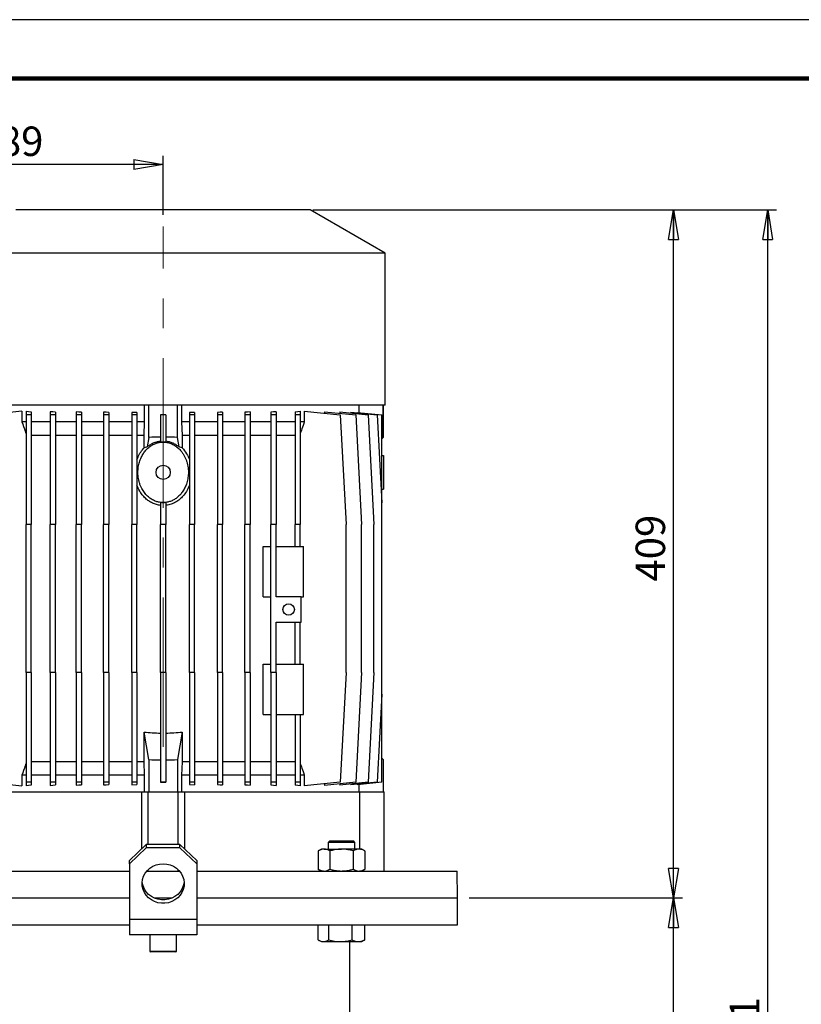
# Model space of a CAD drawing. Units: millimetres. Extents: x -4 to 213, y 0 to 297.
# Drawn here: x 46 to 112, y 213 to 297 of the extents above; entities that cross this region are included whole.
import ezdxf

# ---------------------------------------------------------------- set-up
doc = ezdxf.new("R2010")
doc.units = ezdxf.units.MM
doc.linetypes.add('CENTERX2', pattern=[20.32, 12.7, -2.54, 2.54, -2.54])
doc.layers.add('FORMAT', color=7, linetype='Continuous')
doc.styles.add('SLDTEXTSTYLE0', font='TXT', dxfattribs={"width": 0.605})
doc.dimstyles.new('SLDDIMSTYLE1', dxfattribs={"dimtxt": 2.5, "dimasz": 2.5, "dimexe": 0, "dimexo": 0.0625, "dimtad": 1, "dimlfac": 7, "dimrnd": 1e-09, "dimzin": 12, "dimdsep": 46, "dimtxsty": 'SLDTEXTSTYLE0', "dimblk1": 'CLOSED', "dimblk2": 'CLOSED', "dimsah": 1, "dimcen": 0.09, "dimadec": 0, "dimazin": 3, "dimtfac": 1, "dimtofl": 0, "dimtmove": 0, "dimatfit": 3, "dimldrblk": 'CLOSED', "dimfxl": 0, "dimfrac": 2, "dimtolj": 1, "dimtzin": 12, "dimarcsym": 0})
doc.dimstyles.new('SLDDIMSTYLE2', dxfattribs={"dimtxt": 2.5, "dimasz": 2.5, "dimexe": 0, "dimexo": 0.0625, "dimtad": 1, "dimdec": 0, "dimlfac": 7, "dimrnd": 1e-09, "dimzin": 12, "dimdsep": 46, "dimtxsty": 'SLDTEXTSTYLE0', "dimblk1": 'CLOSED', "dimblk2": 'CLOSED', "dimsah": 1, "dimcen": 0.09, "dimadec": 0, "dimazin": 3, "dimtfac": 1, "dimtdec": 0, "dimtofl": 0, "dimtmove": 0, "dimatfit": 3, "dimldrblk": 'CLOSED', "dimfxl": 0, "dimfrac": 2, "dimtolj": 1, "dimtzin": 12, "dimarcsym": 0})

# ---------------------------------------------------------------- blocks, each defined once
blk = doc.blocks.new('_Closed')
at = {"color": 0, "linetype": 'ByBlock', "lineweight": -2}
for p, q in [((-1, 0.166667), (0, 0)), ((-1, 0.166667), (-1, -0.166667)), ((0, 0), (-1, -0.166667)), ((0, 0), (-1, 0))]:
    blk.add_line(p, q, dxfattribs=at)
blk = doc.blocks.new('_D_4')
at = {"layer": 'FORMAT', "color": 7}
for p, q in [((31.056, 256.191), (31.056, 285.451)), ((58.056, 280.439), (58.056, 285.451)), ((58.056, 284.701), (31.056, 284.701))]:
    blk.add_line(p, q, dxfattribs=at)
at = {"layer": 'FORMAT', "color": 7, "xscale": 2.5, "yscale": 2.5, "rotation": 180.0000000000004}
blk.add_blockref('_Closed', (31.056, 284.701), dxfattribs=at)
at = {"layer": 'FORMAT', "color": 7, "xscale": 2.5, "yscale": 2.5}
blk.add_blockref('_Closed', (58.056, 284.701), dxfattribs=at)
at = {"layer": 'FORMAT', "color": 7, "insert": (42.207, 287.924), "char_height": 2.5, "attachment_point": 1, "style": 'SLDTEXTSTYLE0'}
blk.add_mtext('189', dxfattribs=at)
blk = doc.blocks.new('_D_5')
at = {"layer": 'FORMAT', "color": 7}
for p, q in [((70.77, 280.842), (102.161, 280.842)), ((101.411, 222.414), (101.411, 280.842)), ((84.056, 222.414), (102.161, 222.414))]:
    blk.add_line(p, q, dxfattribs=at)
at = {"layer": 'FORMAT', "color": 7, "xscale": 2.5, "yscale": 2.5}
for p, rotation in [((101.411, 280.842), 90.0000000000004), ((101.411, 222.414), 270.0000000000004)]:
    blk.add_blockref('_Closed', p, dxfattribs=dict(at, rotation=rotation))
at = {"layer": 'FORMAT', "color": 7, "insert": (98.189, 249.279), "char_height": 2.5, "attachment_point": 1, "rotation": 90, "style": 'SLDTEXTSTYLE0'}
blk.add_mtext('409', dxfattribs=at)
blk = doc.blocks.new('_D_6')
at = {"layer": 'FORMAT', "color": 7}
for p, q in [((70.77, 280.842), (110.161, 280.842)), ((109.411, 138.295), (109.411, 280.842)), ((73.056, 138.295), (110.161, 138.295))]:
    blk.add_line(p, q, dxfattribs=at)
at = {"layer": 'FORMAT', "color": 7, "xscale": 2.5, "yscale": 2.5}
for p, rotation in [((109.411, 280.842), 90.0000000000004), ((109.411, 138.295), 270.0000000000004)]:
    blk.add_blockref('_Closed', p, dxfattribs=dict(at, rotation=rotation))
at = {"layer": 'FORMAT', "color": 7, "insert": (106.189, 206.437), "char_height": 2.5, "attachment_point": 1, "rotation": 90, "style": 'SLDTEXTSTYLE0'}
blk.add_mtext('1421', dxfattribs=at)
blk = doc.blocks.new('_D_7')
at = {"layer": 'FORMAT', "color": 7}
for p, q in [((84.056, 222.414), (102.161, 222.414)), ((101.411, 138.295), (101.411, 222.414)), ((73.056, 138.295), (102.161, 138.295))]:
    blk.add_line(p, q, dxfattribs=at)
at = {"layer": 'FORMAT', "color": 7, "xscale": 2.5, "yscale": 2.5}
for p, rotation in [((101.411, 222.414), 90.0000000000004), ((101.411, 138.295), 270.0000000000004)]:
    blk.add_blockref('_Closed', p, dxfattribs=dict(at, rotation=rotation))
at = {"layer": 'FORMAT', "color": 7, "insert": (98.189, 177.222), "char_height": 2.5, "attachment_point": 1, "rotation": 90, "style": 'SLDTEXTSTYLE0'}
blk.add_mtext('1012', dxfattribs=at)

msp = doc.modelspace()

# ---------------------------------------------------------------- linework, layer by layer
at = {"color": 7, "linetype": 'Continuous', "lineweight": 25}
for p, q in [((210, 297), (0, 297)), ((70.556, 280.8422), (45.556, 280.8422)), ((76.9131, 277.1719), (70.556, 280.8422)), ((76.9131, 277.1719), (39.1988, 277.1719)), ((76.9131, 264.2708), (76.9131, 277.1719)), ((76.9131, 264.2708), (39.1988, 264.2708)), ((56.4846, 262.8422), (56.4846, 264.2708)), ((56.8417, 261.517), (56.8417, 264.2708)), ((59.2703, 261.517), (59.2703, 264.2708)), ((59.6274, 264.2708), (59.6274, 262.8422)), ((74.6962, 263.6389), (74.6962, 264.2708)), ((76.7308, 261.517), (76.7308, 264.2708)), ((76.7703, 261.5565), (76.7703, 264.2708)), ((46.0639, 263.7495), (43.0087, 263.4284)), ((46.0639, 263.7495), (46.0639, 262.8422)), ((46.4131, 263.7495), (46.4131, 263.4284)), ((46.8417, 263.4284), (46.4131, 263.4284)), ((46.4131, 263.4284), (46.4131, 254.1279)), ((46.8417, 263.7073), (46.8417, 263.4284)), ((46.8417, 263.4284), (46.8417, 254.1279)), ((48.4703, 263.7096), (48.4703, 263.4284)), ((48.8989, 263.4284), (48.4703, 263.4284)), ((48.4703, 263.4284), (48.4703, 254.1279)), ((48.8989, 263.6791), (48.8989, 263.4284)), ((48.8989, 263.4284), (48.8989, 254.1279)), ((50.6781, 263.6828), (50.6781, 263.4284)), ((50.6781, 263.4284), (50.6781, 254.1279)), ((51.1067, 263.4284), (50.6781, 263.4284)), ((51.1067, 263.6614), (51.1067, 263.4284)), ((51.1067, 263.4284), (51.1067, 254.1279)), ((53.0011, 263.6648), (53.0011, 263.4284)), ((53.0011, 263.4284), (53.0011, 254.1279)), ((53.4296, 263.4284), (53.0011, 263.4284)), ((53.4296, 263.6512), (53.4296, 263.4284)), ((53.4296, 263.4284), (53.4296, 254.1279)), ((55.8303, 263.6468), (55.4018, 263.6534)), ((55.4018, 263.6534), (55.4018, 263.4284)), ((55.8303, 263.4284), (55.4018, 263.4284)), ((55.4018, 263.4284), (55.4018, 254.1279)), ((55.8303, 263.6468), (55.8303, 263.4284)), ((55.8303, 263.4284), (55.8303, 254.1279)), ((58.2703, 263.4373), (57.8417, 263.4373)), ((57.8417, 263.4373), (57.8417, 263.4284)), ((58.2703, 263.4284), (57.8417, 263.4284)), ((57.8417, 263.4284), (57.8417, 261.1474)), ((58.2703, 263.4373), (58.2703, 263.4284)), ((58.2703, 263.4284), (58.2703, 261.1474)), ((60.7102, 263.6534), (60.2816, 263.6468)), ((60.2816, 263.6468), (60.2816, 263.4284)), ((60.7102, 263.4284), (60.2816, 263.4284)), ((60.2816, 263.4284), (60.2816, 254.1279)), ((60.7102, 263.6534), (60.7102, 263.4284)), ((60.7102, 263.4284), (60.7102, 254.1279)), ((62.6824, 263.6512), (62.6824, 263.4284)), ((63.1109, 263.4284), (62.6824, 263.4284)), ((62.6824, 263.4284), (62.6824, 254.1279)), ((63.1109, 263.6648), (63.1109, 263.4284)), ((63.1109, 263.4284), (63.1109, 254.1279)), ((65.0053, 263.6614), (65.0053, 263.4284)), ((65.4338, 263.4284), (65.0053, 263.4284)), ((65.0053, 263.4284), (65.0053, 254.1279)), ((65.4338, 263.6828), (65.4338, 263.4284)), ((65.4338, 263.4284), (65.4338, 254.1279)), ((67.2131, 263.6791), (67.2131, 263.4284)), ((67.6417, 263.4284), (67.2131, 263.4284)), ((67.2131, 263.4284), (67.2131, 254.1279)), ((67.6417, 263.7096), (67.6417, 263.4284)), ((67.6417, 263.4284), (67.6417, 254.1279)), ((69.2703, 263.7073), (69.2703, 263.4284)), ((69.2703, 263.4284), (69.2703, 254.1279)), ((69.6988, 263.4284), (69.2703, 263.4284)), ((69.6988, 263.7495), (69.6988, 263.4284)), ((69.6988, 263.4284), (69.6988, 254.1279)), ((70.0481, 263.7495), (70.0481, 262.8422)), ((70.0481, 263.7495), (73.1033, 263.4284)), ((71.7484, 263.7096), (71.7484, 263.5708)), ((71.7484, 263.7096), (74.4243, 263.4284)), ((73.0538, 263.6828), (73.0538, 263.5724)), ((73.0538, 263.6828), (75.4745, 263.4284)), ((73.1033, 263.4284), (73.5907, 254.1279)), ((73.9876, 263.6648), (73.9876, 263.5847)), ((73.9876, 263.6648), (76.2369, 263.4284)), ((74.4243, 263.4284), (74.9117, 254.1279)), ((74.5582, 263.6534), (74.5582, 263.6048)), ((74.5582, 263.6534), (76.6274, 263.4359)), ((75.4745, 263.4284), (75.9619, 254.1279)), ((76.2369, 263.4284), (76.6274, 255.9771)), ((76.6274, 255.9771), (76.6274, 263.4359)), ((46.4131, 262.8422), (46.0639, 262.8422)), ((48.4703, 262.8422), (46.8417, 262.8422)), ((50.6781, 262.8422), (48.8989, 262.8422)), ((53.0011, 262.8422), (51.1067, 262.8422)), ((55.4018, 262.8422), (53.4296, 262.8422)), ((56.4846, 262.8422), (55.8303, 262.8422)), ((56.4333, 261.6993), (56.4846, 262.8422)), ((59.6274, 262.8422), (59.6787, 261.6993)), ((60.2816, 262.8422), (59.6274, 262.8422)), ((62.6824, 262.8422), (60.7102, 262.8422)), ((65.0053, 262.8422), (63.1109, 262.8422)), ((67.2131, 262.8422), (65.4338, 262.8422)), ((69.2703, 262.8422), (67.6417, 262.8422)), ((70.0481, 262.8422), (69.6988, 262.8422)), ((48.4703, 261.6993), (46.8417, 261.6993)), ((50.6781, 261.6993), (48.8989, 261.6993)), ((53.0011, 261.6993), (51.1067, 261.6993)), ((55.4018, 261.6993), (53.4296, 261.6993)), ((56.4333, 261.6993), (55.8303, 261.6993)), ((56.4333, 260.6417), (56.4333, 261.6993)), ((56.8417, 261.517), (56.7014, 260.7175)), ((59.4106, 260.7175), (59.2703, 261.517)), ((59.6787, 261.6993), (59.6787, 260.6417)), ((60.2816, 261.6993), (59.6787, 261.6993)), ((62.6824, 261.6993), (60.7102, 261.6993)), ((65.0053, 261.6993), (63.1109, 261.6993)), ((67.2131, 261.6993), (65.4338, 261.6993)), ((69.2703, 261.6993), (67.6417, 261.6993)), ((76.7308, 261.517), (76.6274, 261.4136)), ((76.6274, 259.99), (76.7703, 259.985)), ((76.7703, 259.985), (76.7703, 257.1279)), ((76.6274, 257.1229), (76.7703, 257.1279)), ((57.8417, 255.9893), (57.8417, 254.1279)), ((58.2703, 255.9893), (58.2703, 254.1279)), ((76.6274, 239.7073), (76.6274, 255.9771)), ((46.4131, 241.5565), (46.4131, 254.1279)), ((46.8417, 254.1279), (46.4131, 254.1279)), ((46.8417, 241.5565), (46.8417, 254.1279)), ((48.4703, 241.5565), (48.4703, 254.1279)), ((48.8989, 254.1279), (48.4703, 254.1279)), ((48.8989, 241.5565), (48.8989, 254.1279)), ((51.1067, 254.1279), (50.6781, 254.1279)), ((50.6781, 241.5565), (50.6781, 254.1279)), ((51.1067, 241.5565), (51.1067, 254.1279)), ((53.0011, 241.5565), (53.0011, 254.1279)), ((53.4296, 254.1279), (53.0011, 254.1279)), ((53.4296, 241.5565), (53.4296, 254.1279)), ((55.4018, 241.5565), (55.4018, 254.1279)), ((55.8303, 254.1279), (55.4018, 254.1279)), ((55.8303, 241.5565), (55.8303, 254.1279)), ((58.2703, 254.1279), (57.8417, 254.1279)), ((57.8417, 241.5565), (57.8417, 254.1279)), ((58.2703, 241.5565), (58.2703, 254.1279)), ((60.2816, 241.5565), (60.2816, 254.1279)), ((60.7102, 254.1279), (60.2816, 254.1279)), ((60.7102, 241.5565), (60.7102, 254.1279)), ((63.1109, 254.1279), (62.6824, 254.1279)), ((62.6824, 241.5565), (62.6824, 254.1279)), ((63.1109, 241.5565), (63.1109, 254.1279)), ((65.4338, 254.1279), (65.0053, 254.1279)), ((65.0053, 241.5565), (65.0053, 254.1279)), ((65.4338, 241.5565), (65.4338, 254.1279)), ((67.2131, 241.5565), (67.2131, 254.1279)), ((67.6417, 254.1279), (67.2131, 254.1279)), ((67.6417, 247.985), (67.6417, 254.1279)), ((69.6988, 254.1279), (69.2703, 254.1279)), ((69.2703, 252.2708), (69.2703, 254.1279)), ((69.6988, 252.2708), (69.6988, 254.1279)), ((73.5907, 241.5565), (73.5907, 254.1279)), ((74.9117, 241.5565), (74.9117, 254.1279)), ((75.9619, 241.5565), (75.9619, 254.1279)), ((66.556, 247.985), (66.556, 252.2708)), ((66.556, 252.2708), (67.2131, 252.2708)), ((67.6417, 252.2708), (69.9846, 252.2708)), ((69.9846, 247.985), (69.9846, 252.2708)), ((66.556, 247.985), (67.2131, 247.985)), ((69.7845, 247.985), (67.6417, 247.985)), ((69.7845, 245.8422), (69.7845, 247.985)), ((69.7845, 247.985), (69.9846, 247.985)), ((67.6417, 245.8422), (69.7845, 245.8422)), ((67.6417, 241.5565), (67.6417, 245.8422)), ((69.2703, 242.2708), (69.2703, 245.8422)), ((69.6988, 242.2708), (69.6988, 245.8422)), ((66.556, 237.985), (66.556, 242.2708)), ((66.556, 242.2708), (67.2131, 242.2708)), ((67.6417, 242.2708), (69.9846, 242.2708)), ((69.9846, 237.985), (69.9846, 242.2708)), ((46.4131, 241.5565), (46.4131, 232.256)), ((46.8417, 241.5565), (46.4131, 241.5565)), ((46.8417, 241.5565), (46.8417, 232.256)), ((48.4703, 241.5565), (48.4703, 232.256)), ((48.8989, 241.5565), (48.4703, 241.5565)), ((48.8989, 241.5565), (48.8989, 232.256)), ((50.6781, 241.5565), (50.6781, 232.256)), ((51.1067, 241.5565), (50.6781, 241.5565)), ((51.1067, 241.5565), (51.1067, 232.256)), ((53.0011, 241.5565), (53.0011, 232.256)), ((53.4296, 241.5565), (53.0011, 241.5565)), ((53.4296, 241.5565), (53.4296, 232.256)), ((55.4018, 241.5565), (55.4018, 232.256)), ((55.8303, 241.5565), (55.4018, 241.5565)), ((55.8303, 241.5565), (55.8303, 232.256)), ((57.8417, 241.5565), (57.8417, 232.256)), ((58.2703, 241.5565), (57.8417, 241.5565)), ((58.2703, 241.5565), (58.2703, 232.256)), ((60.2816, 241.5565), (60.2816, 232.256)), ((60.7102, 241.5565), (60.2816, 241.5565)), ((60.7102, 241.5565), (60.7102, 232.256)), ((62.6824, 241.5565), (62.6824, 232.256)), ((63.1109, 241.5565), (62.6824, 241.5565)), ((63.1109, 241.5565), (63.1109, 232.256)), ((65.0053, 241.5565), (65.0053, 232.256)), ((65.4338, 241.5565), (65.0053, 241.5565)), ((65.4338, 241.5565), (65.4338, 232.256)), ((67.6417, 241.5565), (67.2131, 241.5565)), ((67.2131, 241.5565), (67.2131, 232.256)), ((67.6417, 241.5565), (67.6417, 232.256)), ((73.5907, 241.5565), (73.1033, 232.256)), ((74.9117, 241.5565), (74.4243, 232.256)), ((75.9619, 241.5565), (75.4745, 232.256)), ((76.6274, 239.7073), (76.2369, 232.256)), ((76.6274, 232.2484), (76.6274, 239.7073)), ((66.556, 237.985), (67.2131, 237.985)), ((67.6417, 237.985), (69.9846, 237.985)), ((69.2703, 237.985), (69.2703, 232.256)), ((69.6988, 237.985), (69.6988, 232.256)), ((56.8417, 234.1673), (56.4333, 236.494)), ((56.4333, 233.985), (56.4333, 236.494)), ((59.6787, 236.494), (59.2703, 234.1673)), ((59.6787, 236.494), (59.6787, 233.985)), ((56.8417, 234.1673), (56.8417, 231.4136)), ((59.2703, 234.1673), (59.2703, 231.4136)), ((76.7308, 234.1673), (76.6274, 234.2708)), ((76.7308, 234.1673), (76.7308, 231.4136)), ((48.4703, 233.985), (46.8417, 233.985)), ((50.6781, 233.985), (48.8989, 233.985)), ((53.0011, 233.985), (51.1067, 233.985)), ((55.4018, 233.985), (53.4296, 233.985)), ((56.4333, 233.985), (55.8303, 233.985)), ((56.4846, 232.8422), (56.4333, 233.985)), ((59.6787, 233.985), (59.6274, 232.8422)), ((60.2816, 233.985), (59.6787, 233.985)), ((62.6824, 233.985), (60.7102, 233.985)), ((65.0053, 233.985), (63.1109, 233.985)), ((67.2131, 233.985), (65.4338, 233.985)), ((69.2703, 233.985), (67.6417, 233.985)), ((76.7703, 231.4136), (76.7703, 234.1279)), ((46.0639, 232.8422), (46.0639, 231.9349)), ((46.4131, 232.8422), (46.0639, 232.8422)), ((48.4703, 232.8422), (46.8417, 232.8422)), ((50.6781, 232.8422), (48.8989, 232.8422)), ((53.0011, 232.8422), (51.1067, 232.8422)), ((55.4018, 232.8422), (53.4296, 232.8422)), ((56.4846, 232.8422), (55.8303, 232.8422)), ((56.4846, 231.4136), (56.4846, 232.8422)), ((59.6274, 232.8422), (59.6274, 231.4136)), ((60.2816, 232.8422), (59.6274, 232.8422)), ((62.6824, 232.8422), (60.7102, 232.8422)), ((65.0053, 232.8422), (63.1109, 232.8422)), ((67.2131, 232.8422), (65.4338, 232.8422)), ((69.2703, 232.8422), (67.6417, 232.8422)), ((70.0481, 232.8422), (69.6988, 232.8422)), ((70.0481, 232.8422), (70.0481, 231.9349)), ((43.0087, 232.256), (46.0639, 231.9349)), ((46.8417, 232.256), (46.4131, 232.256)), ((46.4131, 232.256), (46.4131, 231.9349)), ((46.8417, 232.256), (46.8417, 231.9771)), ((48.8989, 232.256), (48.4703, 232.256)), ((48.4703, 232.256), (48.4703, 231.9747)), ((48.8989, 232.256), (48.8989, 232.0052)), ((51.1067, 232.256), (50.6781, 232.256)), ((50.6781, 232.256), (50.6781, 232.0016)), ((51.1067, 232.256), (51.1067, 232.0229)), ((53.4296, 232.256), (53.0011, 232.256)), ((53.0011, 232.256), (53.0011, 232.0196)), ((53.4296, 232.256), (53.4296, 232.0332)), ((55.8303, 232.256), (55.4018, 232.256)), ((55.4018, 232.256), (55.4018, 232.0309)), ((55.4018, 232.0309), (55.8303, 232.0376)), ((55.8303, 232.256), (55.8303, 232.0376)), ((58.2703, 232.256), (57.8417, 232.256)), ((57.8417, 232.256), (57.8417, 232.247)), ((57.8417, 232.247), (58.2703, 232.247)), ((58.2703, 232.256), (58.2703, 232.247)), ((60.7102, 232.256), (60.2816, 232.256)), ((60.2816, 232.256), (60.2816, 232.0376)), ((60.2816, 232.0376), (60.7102, 232.0309)), ((60.7102, 232.256), (60.7102, 232.0309)), ((63.1109, 232.256), (62.6824, 232.256)), ((62.6824, 232.256), (62.6824, 232.0332)), ((63.1109, 232.256), (63.1109, 232.0196)), ((65.4338, 232.256), (65.0053, 232.256)), ((65.0053, 232.256), (65.0053, 232.0229)), ((65.4338, 232.256), (65.4338, 232.0016)), ((67.6417, 232.256), (67.2131, 232.256)), ((67.2131, 232.256), (67.2131, 232.0052)), ((67.6417, 232.256), (67.6417, 231.9747)), ((69.6988, 232.256), (69.2703, 232.256)), ((69.2703, 232.256), (69.2703, 231.9771)), ((69.6988, 232.256), (69.6988, 231.9349)), ((73.1033, 232.256), (70.0481, 231.9349)), ((74.4243, 232.256), (71.7484, 231.9747)), ((71.7484, 232.1136), (71.7484, 231.9747)), ((75.4745, 232.256), (73.0538, 232.0016)), ((73.0538, 232.1119), (73.0538, 232.0016)), ((76.2369, 232.256), (73.9876, 232.0196)), ((73.9876, 232.0997), (73.9876, 232.0196)), ((76.6274, 232.2484), (74.5582, 232.0309)), ((74.5582, 232.0795), (74.5582, 232.0309)), ((74.6962, 231.4136), (74.6962, 232.0455)), ((41.3724, 231.4136), (56.207, 231.4136)), ((56.207, 231.4136), (56.7703, 231.4136)), ((56.207, 231.4136), (56.207, 226.5522)), ((56.7703, 231.4136), (59.3417, 231.4136)), ((56.7703, 226.9472), (56.7703, 231.4136)), ((59.3417, 226.9472), (59.3417, 231.4136)), ((59.3417, 231.4136), (59.905, 231.4136)), ((59.905, 226.5522), (59.905, 231.4136)), ((59.905, 231.4136), (74.7396, 231.4136)), ((74.7396, 231.4136), (74.7396, 226.5565)), ((74.7396, 231.4136), (76.8417, 231.4136)), ((76.8417, 224.6993), (76.8417, 231.4136)), ((55.1988, 225.6048), (56.6274, 226.9472)), ((56.6274, 226.6541), (55.1988, 225.3116)), ((56.6274, 226.9472), (56.6274, 226.6541)), ((59.4846, 226.9472), (56.6274, 226.9472)), ((59.4846, 226.6541), (56.6274, 226.6541)), ((59.4846, 226.6541), (59.4846, 226.9472)), ((59.4846, 226.9472), (60.9131, 225.6048)), ((60.9131, 225.3116), (59.4846, 226.6541)), ((72.2026, 227.2708), (72.0654, 227.1336)), ((72.0654, 227.1336), (72.0654, 226.5565)), ((74.3511, 227.1336), (72.0654, 227.1336)), ((72.2026, 227.2708), (74.214, 227.2708)), ((74.3511, 227.1336), (74.214, 227.2708)), ((74.3511, 226.5565), (74.3511, 227.1336)), ((71.494, 226.5565), (71.2288, 226.4034)), ((71.2288, 226.4034), (71.2288, 224.8524)), ((71.7237, 226.5565), (71.494, 226.5565)), ((71.7237, 226.5565), (73.2083, 226.5565)), ((72.2185, 226.4034), (72.2185, 224.8524)), ((74.6929, 226.5565), (73.2083, 226.5565)), ((74.198, 226.4034), (74.198, 224.8524)), ((74.9226, 226.5565), (74.6929, 226.5565)), ((75.1878, 226.4034), (74.9226, 226.5565)), ((75.1878, 226.4034), (75.1878, 224.8524)), ((55.1988, 225.3116), (55.1988, 225.6048)), ((55.1988, 225.3116), (55.1988, 220.5867)), ((60.9131, 225.6048), (60.9131, 225.3116)), ((60.9131, 225.3116), (60.9131, 220.5867)), ((33.0959, 224.6993), (55.1988, 224.6993)), ((56.6767, 224.6993), (59.4353, 224.6993)), ((56.7703, 224.6993), (56.7703, 224.7981)), ((59.3417, 224.6993), (59.3417, 224.7981)), ((60.9131, 224.6993), (83.0161, 224.6993)), ((71.2288, 224.8524), (71.494, 224.6993)), ((74.9226, 224.6993), (75.1878, 224.8524)), ((83.056, 222.4136), (83.0161, 224.6993)), ((33.056, 222.4136), (55.1988, 222.4136)), ((57.2841, 222.4136), (58.8279, 222.4136)), ((60.9131, 222.4136), (75.7337, 222.4136)), ((60.9131, 222.4136), (83.056, 222.4136)), ((75.7337, 222.4136), (83.056, 222.4136)), ((83.056, 220.1279), (83.056, 222.4136)), ((33.056, 220.1279), (55.1988, 220.1279)), ((60.9131, 220.5867), (55.1988, 220.5867)), ((55.1988, 220.5867), (55.1988, 219.2708)), ((60.9131, 220.5867), (60.9131, 219.2708)), ((60.9131, 220.1279), (75.7337, 220.1279)), ((71.2318, 218.8524), (71.2318, 220.1279)), ((72.1256, 218.8524), (72.1256, 220.1279)), ((74.1021, 218.8524), (74.1021, 220.1279)), ((75.1848, 218.8524), (75.1848, 220.1279)), ((75.7337, 220.1279), (83.056, 220.1279)), ((60.9131, 219.2708), (55.1988, 219.2708)), ((56.9131, 219.2708), (56.9131, 217.8993)), ((59.1988, 217.8993), (59.1988, 219.2708)), ((71.2854, 218.8198), (71.494, 218.6993)), ((71.494, 218.6993), (71.6787, 218.6993)), ((71.6787, 218.6993), (73.1139, 218.6993)), ((73.1139, 218.6993), (74.6434, 218.6993)), ((73.9131, 211.6993), (73.9131, 218.6993)), ((74.6434, 218.6993), (74.9226, 218.6993)), ((74.9226, 218.6993), (75.1312, 218.8198)), ((75.1848, 218.8524), (75.1296, 218.8225)), ((59.1417, 217.8422), (56.9703, 217.8422))]:
    msp.add_line(p, q, dxfattribs=at)
at = {"color": 7, "linetype": 'Continuous', "lineweight": 140}
msp.add_line((205, 292), (5, 292), dxfattribs=at)
at = {"color": 8, "linetype": 'Continuous', "lineweight": 25}
msp.add_line((56.9131, 217.8993), (59.1988, 217.8993), dxfattribs=at)
at = {"color": 7, "linetype": 'Continuous', "lineweight": 25, "flags": 128}
for points in [[(46.4131, 263.7495), (46.6257, 263.7282), (46.8417, 263.7073)], [(48.8989, 263.6791), (48.6835, 263.6942), (48.4703, 263.7096)], [(51.1067, 263.6614), (50.8917, 263.672), (50.6781, 263.6828)], [(53.4296, 263.6512), (53.2149, 263.6578), (53.0011, 263.6648)], [(63.1109, 263.6648), (62.8971, 263.6578), (62.6824, 263.6512)], [(65.4338, 263.6828), (65.2203, 263.672), (65.0053, 263.6614)], [(67.6417, 263.7096), (67.4285, 263.6942), (67.2131, 263.6791)], [(69.2703, 263.7073), (69.4863, 263.7282), (69.6988, 263.7495)], [(76.7703, 261.5565), (76.7659, 261.5521), (76.7308, 261.517)], [(76.7703, 234.1279), (76.7659, 234.1323), (76.7308, 234.1673)], [(46.8417, 231.9771), (46.6257, 231.9562), (46.4131, 231.9349)], [(48.4703, 231.9747), (48.6835, 231.9902), (48.8989, 232.0052)], [(50.6781, 232.0016), (50.8917, 232.0124), (51.1067, 232.0229)], [(53.0011, 232.0196), (53.2149, 232.0265), (53.4296, 232.0332)], [(62.6824, 232.0332), (62.8971, 232.0265), (63.1109, 232.0196)], [(65.0053, 232.0229), (65.2203, 232.0124), (65.4338, 232.0016)], [(67.2131, 232.0052), (67.4285, 231.9902), (67.6417, 231.9747)], [(69.6988, 231.9349), (69.4863, 231.9562), (69.2703, 231.9771)], [(57.7542, 225.2875), (58.056, 225.3116), (58.3578, 225.2875), (58.6509, 225.2158), (58.9269, 225.0986), (59.1778, 224.9392), (59.3965, 224.7422), (59.5766, 224.5134), (59.7129, 224.2593), (59.8016, 223.9871), (59.8401, 223.7048), (59.8272, 223.4205), (59.7634, 223.1423), (59.6505, 222.8782), (59.4917, 222.6358), (59.2916, 222.4222), (59.0559, 222.2434), (58.7915, 222.1046), (58.506, 222.0097), (58.2074, 221.9616), (57.9046, 221.9616), (57.606, 222.0097), (57.3205, 222.1046), (57.056, 222.2434), (56.8204, 222.4222), (56.6203, 222.6358), (56.4615, 222.8782), (56.3486, 223.1423), (56.2847, 223.4205), (56.2719, 223.7048), (56.3104, 223.9871), (56.399, 224.2593), (56.5354, 224.5134), (56.7155, 224.7422), (56.9342, 224.9392), (57.1851, 225.0986), (57.4611, 225.2158), (57.7542, 225.2875)], [(59.8349, 223.7802), (59.8272, 223.7136), (59.7634, 223.4354), (59.6505, 223.1713), (59.4917, 222.929), (59.2916, 222.7153), (59.0559, 222.5365), (58.7915, 222.3977), (58.506, 222.3029), (58.2074, 222.2548), (57.9046, 222.2548), (57.606, 222.3029), (57.3205, 222.3977), (57.056, 222.5365), (56.8204, 222.7153), (56.6203, 222.929), (56.4615, 223.1713), (56.3486, 223.4354), (56.2847, 223.7136), (56.2771, 223.7802)]]:
    msp.add_lwpolyline(points, dxfattribs=at)
at = {"color": 7, "linetype": 'Continuous', "lineweight": 25}
for centre, radius in [((58.056, 258.5565), 0.6071), ((68.7131, 246.9136), 0.4857)]:
    msp.add_circle(centre, radius, dxfattribs=at)
for centre, radius, start, end in [((58.0558, 242.8448), 18.7116, 90.655692, 93.720331), ((58.0561, 242.8448), 18.7116, 86.279669, 89.344308), ((58.056, 252.8418), 16.4282, 264.331432, 269.252673), ((58.056, 252.8418), 16.4282, 270.747327, 275.668568), ((58.0559, 252.8395), 18.7116, 266.279426, 269.344065), ((58.0561, 252.8395), 18.7116, 270.655935, 273.720574), ((56.9703, 217.8993), 0.0571, 180.002306, 270.001029), ((59.1417, 217.8993), 0.0571, 269.998971, 359.997694)]:
    msp.add_arc(centre, radius, start, end, dxfattribs=at)
for points, knots in [([(46.0639, 262.8422), (46.1554, 262.5803), (46.2713, 262.2484), (46.3884, 261.9169), (46.4131, 261.847)], [0, 0, 0, 0, 0.7890011, 1, 1, 1, 1]), ([(70.0481, 262.8422), (69.9784, 262.6425), (69.8625, 262.3106), (69.7455, 261.9791), (69.6988, 261.847)], [0, 0, 0, 0, 0.6015824, 1, 1, 1, 1]), ([(57.9047, 255.9915), (57.9551, 255.9884), (58.0566, 255.9823), (58.2625, 255.9921), (58.4689, 256.0278), (58.6681, 256.0899), (58.8611, 256.168), (59.0438, 256.2691), (59.2163, 256.3921), (59.3852, 256.5328), (59.5404, 256.695), (59.6825, 256.8787), (59.8205, 257.0867), (59.9392, 257.3171), (60.0369, 257.5679), (60.1223, 257.8461), (60.1776, 258.1445), (60.2003, 258.4544), (60.199, 258.6979), (60.1771, 258.9491), (60.1342, 259.2005), (60.0699, 259.4476), (59.9845, 259.6874), (59.8776, 259.9192), (59.7473, 260.1434), (59.6092, 260.3335), (59.4312, 260.5364), (59.2487, 260.7007), (59.0473, 260.8394), (58.8336, 260.96), (58.603, 261.0503), (58.3701, 261.1029), (58.1488, 261.1311), (57.9327, 261.1294), (57.723, 261.0989), (57.5231, 261.0521), (57.3331, 260.9822), (57.1511, 260.8896), (56.9723, 260.7806), (56.8046, 260.6497), (56.6475, 260.4973), (56.4924, 260.3232), (56.3532, 260.1264), (56.2307, 259.9084), (56.1155, 259.6639), (56.0249, 259.3973), (55.9614, 259.1138), (55.9278, 258.886), (55.9113, 258.6462), (55.9137, 258.4034), (55.9359, 258.1566), (55.9788, 257.9083), (56.0438, 257.6591), (56.1321, 257.4134), (56.2351, 257.1938), (56.3807, 256.9421), (56.5441, 256.7234), (56.7267, 256.536), (56.9085, 256.3781), (57.0999, 256.2484), (57.3005, 256.1476), (57.4977, 256.0689), (57.6979, 256.0145), (57.8525, 255.9973), (57.9047, 255.9915)], [0, 0, 0, 0, 0.0102099, 0.0205549, 0.0416176, 0.0523586, 0.0627025, 0.0837043, 0.0943747, 0.1055286, 0.1281323, 0.139591, 0.1524772, 0.1785799, 0.1918079, 0.2068673, 0.2374052, 0.2529029, 0.2696899, 0.2865884, 0.3038427, 0.3212224, 0.3381677, 0.3552499, 0.3727981, 0.3905256, 0.4026794, 0.42736, 0.4399283, 0.4520857, 0.4769235, 0.4896611, 0.5003051, 0.5220038, 0.5330896, 0.5431137, 0.5634778, 0.5738332, 0.5843929, 0.6058025, 0.6166625, 0.6286431, 0.652916, 0.6652177, 0.6792024, 0.7075445, 0.7219174, 0.7379386, 0.7540567, 0.7704803, 0.7870085, 0.8041322, 0.8213793, 0.8390394, 0.8568547, 0.8703672, 0.8978048, 0.9117782, 0.9232221, 0.9464681, 0.9583089, 0.9685567, 0.989387, 1, 1, 1, 1]), ([(57.8417, 261.197), (57.7455, 261.1828), (57.5525, 261.1542), (57.2599, 261.0557), (56.9719, 260.9135), (56.7881, 260.786), (56.7015, 260.7176), (56.7014, 260.7175)], [0, 0, 0, 0, 0.2325705, 0.4663566, 0.7357874, 0.9995067, 1, 1, 1, 1]), ([(57.8417, 261.1474), (57.9126, 261.1537), (58.0555, 261.1665), (58.1983, 261.1538), (58.2703, 261.1474)], [0, 0, 0, 0, 0.4964683, 1, 1, 1, 1]), ([(59.4106, 260.7175), (59.2877, 260.8054), (59.0926, 260.9448), (58.7867, 261.0792), (58.5311, 261.1599), (58.3541, 261.1851), (58.2703, 261.197)], [0, 0, 0, 0, 0.3606396, 0.5723983, 0.7974169, 1, 1, 1, 1]), ([(55.8303, 259.6348), (55.8902, 259.7824), (56.0114, 260.0817), (56.2302, 260.4131), (56.386, 260.5885), (56.4333, 260.6417)], [0, 0, 0, 0, 0.4041046, 0.8190203, 1, 1, 1, 1]), ([(56.7014, 260.7175), (56.68, 260.7126), (56.5894, 260.692), (56.5009, 260.6635), (56.4333, 260.6417)], [0, 0, 0, 0, 0.235564, 1, 1, 1, 1]), ([(59.6787, 260.6417), (59.6111, 260.6635), (59.5226, 260.692), (59.432, 260.7126), (59.4106, 260.7175)], [0, 0, 0, 0, 0.7642378, 1, 1, 1, 1]), ([(59.6787, 260.6417), (59.8115, 260.4808), (60.0636, 260.1754), (60.2116, 259.8084), (60.2816, 259.6348)], [0, 0, 0, 0, 0.5268145, 1, 1, 1, 1]), ([(57.8417, 255.7463), (57.7219, 255.7652), (57.4823, 255.8029), (57.1422, 255.9355), (56.8285, 256.1177), (56.5374, 256.3528), (56.2786, 256.638), (56.0226, 257.0105), (55.9013, 257.3055), (55.8303, 257.4782)], [0, 0, 0, 0, 0.1297632, 0.2594975, 0.388618, 0.5177408, 0.6590292, 0.8004143, 1, 1, 1, 1]), ([(60.2816, 257.4782), (60.221, 257.3284), (60.0997, 257.029), (59.8415, 256.6431), (59.5426, 256.321), (59.2111, 256.0652), (58.8375, 255.8745), (58.5159, 255.7779), (58.3239, 255.7532), (58.2703, 255.7463)], [0, 0, 0, 0, 0.1729941, 0.3457759, 0.4943408, 0.6428392, 0.7924237, 0.9420181, 1, 1, 1, 1]), ([(58.2703, 255.9893), (58.1994, 255.983), (58.0565, 255.9702), (57.9136, 255.9829), (57.8417, 255.9893)], [0, 0, 0, 0, 0.49644052, 1, 1, 1, 1]), ([(46.4131, 233.8374), (46.3884, 233.7674), (46.2713, 233.4359), (46.1554, 233.1041), (46.0639, 232.8422)], [0, 0, 0, 0, 0.2110019, 1, 1, 1, 1]), ([(69.6988, 233.8374), (69.7455, 233.7053), (69.8625, 233.3738), (69.9784, 233.0419), (70.0481, 232.8422)], [0, 0, 0, 0, 0.3984199, 1, 1, 1, 1]), ([(71.7237, 226.5565), (71.7119, 226.5563), (71.6809, 226.5559), (71.6109, 226.5496), (71.5136, 226.53), (71.4182, 226.4969), (71.3424, 226.4635), (71.2851, 226.4351), (71.2477, 226.414), (71.2288, 226.4034)], [0, 0, 0, 0, 0.0671937, 0.1775851, 0.4017287, 0.6340359, 0.753855, 0.8759199, 1, 1, 1, 1]), ([(72.2185, 226.4034), (72.1395, 226.4461), (71.9845, 226.5299), (71.8094, 226.5477), (71.7237, 226.5565)], [0, 0, 0, 0, 0.510329, 1, 1, 1, 1]), ([(73.2083, 226.5565), (73.1235, 226.5545), (72.7886, 226.5465), (72.4623, 226.4646), (72.2185, 226.4034)], [0, 0, 0, 0, 0.2530367, 1, 1, 1, 1]), ([(74.198, 226.4034), (74.1213, 226.4243), (73.9222, 226.4786), (73.5921, 226.5416), (73.3368, 226.5515), (73.2083, 226.5565)], [0, 0, 0, 0, 0.2375772, 0.6163956, 1, 1, 1, 1]), ([(74.6929, 226.5565), (74.6812, 226.5563), (74.5912, 226.5549), (74.4172, 226.5185), (74.2729, 226.4427), (74.198, 226.4034)], [0, 0, 0, 0, 0.0673199, 0.5160362, 1, 1, 1, 1]), ([(75.1878, 226.4034), (75.1679, 226.4145), (75.1092, 226.4475), (75.0086, 226.4942), (74.9046, 226.5287), (74.8202, 226.5464), (74.7567, 226.5549), (74.7141, 226.5559), (74.6929, 226.5565)], [0, 0, 0, 0, 0.1304246, 0.3852466, 0.6337893, 0.7564298, 0.8784333, 1, 1, 1, 1]), ([(71.2288, 224.8524), (71.2487, 224.8413), (71.3073, 224.8083), (71.4079, 224.7617), (71.512, 224.7271), (71.5964, 224.7094), (71.6599, 224.7009), (71.7024, 224.6999), (71.7237, 224.6993)], [0, 0, 0, 0, 0.1304265, 0.3852454, 0.6337908, 0.7564295, 0.8784332, 1, 1, 1, 1]), ([(71.7237, 224.6993), (71.7354, 224.6995), (71.8253, 224.7009), (71.9994, 224.7373), (72.1437, 224.8131), (72.2185, 224.8524)], [0, 0, 0, 0, 0.0673198, 0.5160353, 1, 1, 1, 1]), ([(72.2185, 224.8524), (72.4623, 224.7912), (72.7886, 224.7093), (73.1235, 224.7013), (73.2083, 224.6993)], [0, 0, 0, 0, 0.746963, 1, 1, 1, 1]), ([(73.2083, 224.6993), (73.3351, 224.7042), (73.5904, 224.714), (73.9206, 224.7768), (74.1213, 224.8315), (74.198, 224.8524)], [0, 0, 0, 0, 0.3785178, 0.7624233, 1, 1, 1, 1]), ([(74.198, 224.8524), (74.2771, 224.8097), (74.432, 224.7259), (74.6071, 224.7081), (74.6929, 224.6993)], [0, 0, 0, 0, 0.51033, 1, 1, 1, 1]), ([(74.6929, 224.6993), (74.7046, 224.6995), (74.7356, 224.6999), (74.8056, 224.7062), (74.903, 224.7258), (74.9983, 224.7589), (75.0741, 224.7923), (75.1314, 224.8207), (75.1689, 224.8418), (75.1878, 224.8524)], [0, 0, 0, 0, 0.0671957, 0.1775872, 0.4017289, 0.6340381, 0.7538605, 0.8759256, 1, 1, 1, 1]), ([(71.2318, 218.8524), (71.2853, 218.8206), (71.3729, 218.7685), (71.5054, 218.7208), (71.6017, 218.7015), (71.6595, 218.6999), (71.6787, 218.6993)], [0, 0, 0, 0, 0.3889563, 0.6373344, 0.8797798, 1, 1, 1, 1]), ([(71.6787, 218.6993), (71.6893, 218.6995), (71.7349, 218.7002), (71.8163, 218.712), (71.921, 218.7441), (72.0251, 218.7913), (72.0916, 218.8318), (72.1256, 218.8524)], [0, 0, 0, 0, 0.06642211, 0.28579953, 0.51235806, 0.75088825, 1, 1, 1, 1]), ([(72.1256, 218.8524), (72.2054, 218.8306), (72.3652, 218.7867), (72.6104, 218.7386), (72.8604, 218.7056), (73.0292, 218.7014), (73.1139, 218.6993)], [0, 0, 0, 0, 0.2472814, 0.4953782, 0.746884, 1, 1, 1, 1]), ([(73.1139, 218.6993), (73.1373, 218.6995), (73.3147, 218.7009), (73.6492, 218.7343), (73.9502, 218.8128), (74.1021, 218.8524)], [0, 0, 0, 0, 0.0700947, 0.5307729, 1, 1, 1, 1]), ([(74.1021, 218.8524), (74.1363, 218.8352), (74.2385, 218.7838), (74.4177, 218.7166), (74.5687, 218.705), (74.6434, 218.6993)], [0, 0, 0, 0, 0.2027737, 0.605497, 1, 1, 1, 1]), ([(74.6434, 218.6993), (74.6635, 218.6997), (74.7037, 218.7005), (74.7616, 218.7066), (74.817, 218.7156), (74.87, 218.7273), (74.9228, 218.7419), (74.9755, 218.7592), (75.0282, 218.779), (75.0807, 218.8013), (75.1331, 218.8257), (75.1675, 218.8435), (75.1848, 218.8524)], [0, 0, 0, 0, 0.105929, 0.2123385, 0.3068588, 0.4021565, 0.4985473, 0.5959679, 0.6952096, 0.7955946, 0.8972343, 1, 1, 1, 1])]:
    msp.add_open_spline(points, degree=3, knots=knots, dxfattribs=at)
at = {"layer": 'FORMAT', "color": 7, "linetype": 'CENTERX2', "lineweight": 18}
msp.add_line((58.056, 235.235), (58.056, 279.4386), dxfattribs=at)

# ---------------------------------------------------------------- dimensions: what is measured, and where the dimension line sits
at = {"layer": 'FORMAT', "color": 7}
dim = msp.add_linear_dim(base=(31.056, 284.7013), p1=(58.056, 279.4386), p2=(31.056, 255.1906), dimstyle='SLDDIMSTYLE1', dxfattribs=at)
dim.commit()
dim.dimension.update_dxf_attribs({"geometry": '_D_4', "text_midpoint": (44.556, 284.7013), "dimtype": 160})
dim = msp.add_linear_dim(base=(101.4113, 280.8422), p1=(83.056, 222.4136), p2=(69.7703, 280.8422), angle=90, dimstyle='SLDDIMSTYLE1', dxfattribs=at)
dim.commit()
dim.dimension.update_dxf_attribs({"geometry": '_D_5', "text_midpoint": (101.4113, 251.6279), "dimtype": 160})
for base, p2, text, picture, middle in [((109.4113, 280.8422), (69.7703, 280.8422), '1421', '_D_6', (109.4113, 209.5684)), ((101.4113, 222.4136), (83.056, 222.4136), '1012', '_D_7', (101.4113, 180.3542))]:
    dim = msp.add_linear_dim(base=base, p1=(72.056, 138.2947), p2=p2, angle=90, text=text, dimstyle='SLDDIMSTYLE2', dxfattribs=at)
    dim.commit()
    dim.dimension.update_dxf_attribs({"geometry": picture, "text_midpoint": middle, "dimtype": 160})

doc.saveas('drawing.dxf')
